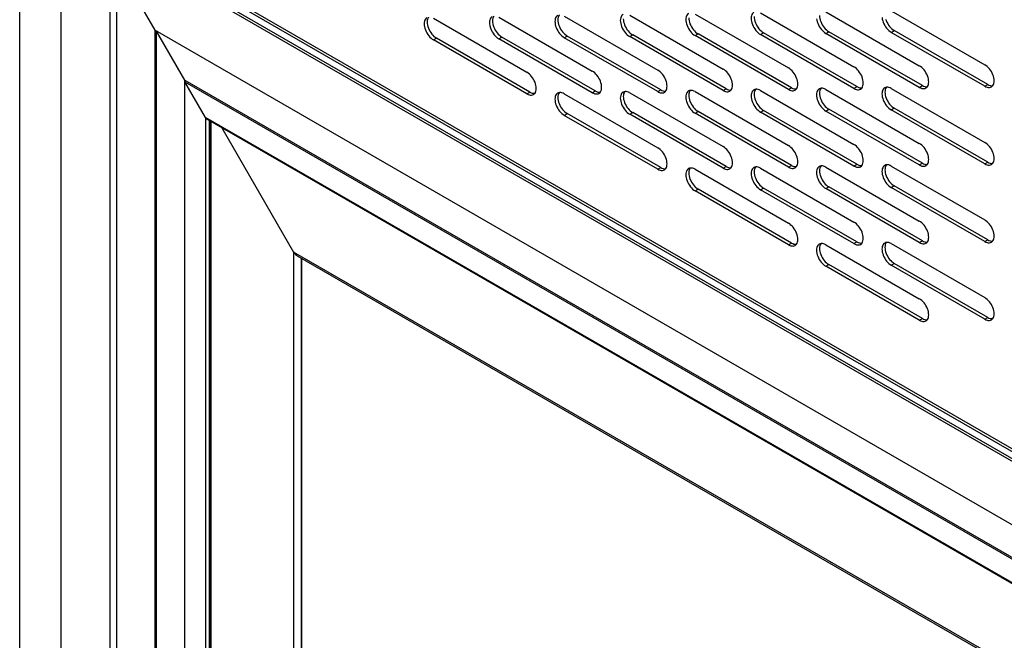
# Model space of a CAD drawing. Units: millimetres. Extents: x -981 to 2435, y -188 to 3439.
# Drawn here: x 1045 to 1232, y 1017 to 1134 of the extents above; entities that cross this region are included whole.
import ezdxf

# ---------------------------------------------------------------- set-up
doc = ezdxf.new("R2010")
doc.units = ezdxf.units.MM
doc.header["$LTSCALE"] = 19.36
doc.layers.get('0').update_dxf_attribs({"linetype": 'CONTINUOUS'})

msp = doc.modelspace()

# ---------------------------------------------------------------- linework, layer by layer
at = {"color": 7, "linetype": 'CONTINUOUS'}
for p, q in [((1045.23, 605.26), (1045.23, 1340.12)), ((1063.55, 1322.97), (1063.55, 901.38)), ((1062.27, 1322.24), (1062.27, 900.64)), ((1070.83, 1132.44), (1063.55, 1145.05)), ((1209.06, 1134.56), (1209.16, 1134.27)), ((1122.44, 1133.13), (1122.54, 1132.84)), ((1134.82, 1133.34), (1134.92, 1133.04)), ((1147.19, 1133.54), (1147.29, 1133.25)), ((1159.56, 1133.75), (1159.67, 1133.45)), ((1171.94, 1133.95), (1172.04, 1133.65)), ((1184.31, 1134.15), (1184.42, 1133.86)), ((1196.69, 1134.36), (1196.79, 1134.06)), ((1070.83, 905.58), (1070.83, 1132.44)), ((1070.83, 1132.44), (1565.81, 846.67)), ((1071.11, 905.74), (1071.11, 1132.28)), ((1076.49, 1122.97), (1071.11, 1132.28)), ((1123.84, 1131.09), (1124.07, 1130.93)), ((1141.75, 1120.72), (1124.07, 1130.93)), ((1136.21, 1131.29), (1136.45, 1131.13)), ((1154.13, 1120.93), (1136.45, 1131.13)), ((1148.59, 1131.5), (1148.82, 1131.34)), ((1166.5, 1121.13), (1148.82, 1131.34)), ((1160.96, 1131.7), (1161.2, 1131.54)), ((1178.88, 1121.34), (1161.2, 1131.54)), ((1173.33, 1131.9), (1173.57, 1131.75)), ((1191.25, 1121.54), (1173.57, 1131.75)), ((1185.71, 1132.11), (1185.95, 1131.95)), ((1203.62, 1121.75), (1185.95, 1131.95)), ((1198.08, 1132.31), (1198.32, 1132.16)), ((1216, 1121.95), (1198.32, 1132.16)), ((1210.46, 1132.52), (1210.7, 1132.36)), ((1228.37, 1122.15), (1210.7, 1132.36)), ((1076.49, 908.85), (1076.49, 1122.97)), ((1076.49, 1122.97), (1560.43, 843.57)), ((1080.37, 1115.91), (1076.49, 1122.64)), ((1076.49, 1122.64), (1560.15, 843.41)), ((1191.25, 1121.54), (1191.49, 1121.42)), ((1203.62, 1121.75), (1203.86, 1121.63)), ((1216, 1121.95), (1216.24, 1121.83)), ((1228.37, 1122.15), (1228.61, 1122.04)), ((1141.75, 1120.72), (1141.99, 1120.61)), ((1154.13, 1120.93), (1154.36, 1120.81)), ((1166.5, 1121.13), (1166.74, 1121.02)), ((1178.88, 1121.34), (1179.11, 1121.22)), ((1196.69, 1119.66), (1196.79, 1119.37)), ((1209.06, 1119.87), (1209.16, 1119.57)), ((1147.19, 1118.84), (1147.29, 1118.55)), ((1159.56, 1119.05), (1159.67, 1118.75)), ((1171.94, 1119.25), (1172.04, 1118.96)), ((1184.31, 1119.46), (1184.42, 1119.16)), ((1210.46, 1117.82), (1210.7, 1117.66)), ((1228.37, 1107.46), (1210.7, 1117.66)), ((1148.59, 1116.8), (1148.82, 1116.64)), ((1166.5, 1106.44), (1148.82, 1116.64)), ((1160.96, 1117), (1161.2, 1116.85)), ((1178.88, 1106.64), (1161.2, 1116.85)), ((1173.33, 1117.21), (1173.57, 1117.05)), ((1191.25, 1106.84), (1173.57, 1117.05)), ((1185.71, 1117.41), (1185.95, 1117.25)), ((1203.62, 1107.05), (1185.95, 1117.25)), ((1198.08, 1117.62), (1198.32, 1117.46)), ((1216, 1107.25), (1198.32, 1117.46)), ((1556.11, 841.08), (1080.73, 1115.53)), ((1081.37, 1115.16), (1081.37, 911.67)), ((1083.49, 1113.94), (1097.06, 1090.43)), ((1178.88, 1106.64), (1179.11, 1106.52)), ((1191.25, 1106.84), (1191.49, 1106.73)), ((1203.62, 1107.05), (1203.86, 1106.93)), ((1216, 1107.25), (1216.24, 1107.14)), ((1228.37, 1107.46), (1228.61, 1107.34)), ((1166.5, 1106.44), (1166.74, 1106.32)), ((1184.31, 1104.76), (1184.42, 1104.46)), ((1196.69, 1104.97), (1196.79, 1104.67)), ((1209.06, 1105.17), (1209.16, 1104.87)), ((1171.94, 1104.56), (1172.04, 1104.26)), ((1198.08, 1102.92), (1198.32, 1102.76)), ((1216, 1092.56), (1198.32, 1102.76)), ((1210.46, 1103.12), (1210.7, 1102.97)), ((1228.37, 1092.76), (1210.7, 1102.97)), ((1173.33, 1102.51), (1173.57, 1102.35)), ((1191.25, 1092.15), (1173.57, 1102.35)), ((1185.71, 1102.71), (1185.95, 1102.56)), ((1203.62, 1092.35), (1185.95, 1102.56)), ((1191.25, 1092.15), (1191.49, 1092.03)), ((1203.62, 1092.35), (1203.86, 1092.23)), ((1216, 1092.56), (1216.24, 1092.44)), ((1228.37, 1092.76), (1228.61, 1092.64)), ((1196.69, 1090.27), (1196.79, 1089.97)), ((1209.06, 1090.47), (1209.16, 1090.18)), ((1308.2, 968.2), (1097.77, 1089.68)), ((1098.54, 1089.24), (1098.54, 633.22)), ((1198.08, 1088.22), (1198.32, 1088.07)), ((1216, 1077.86), (1198.32, 1088.07)), ((1210.46, 1088.43), (1210.7, 1088.27)), ((1228.37, 1078.06), (1210.7, 1088.27)), ((1216, 1077.86), (1216.24, 1077.74)), ((1228.37, 1078.06), (1228.61, 1077.95))]:
    msp.add_line(p, q, dxfattribs=at)
at = {"color": 9, "linetype": 'CONTINUOUS'}
for p, q in [((1053.08, 893.52), (1053.08, 1329.18)), ((1063.55, 1151.02), (1571.82, 857.57)), ((1571.82, 855.69), (1063.55, 1149.14)), ((1571.82, 855.2), (1063.55, 1148.65)), ((1123.51, 1130.6), (1124.07, 1130.93)), ((1135.88, 1130.81), (1136.45, 1131.13)), ((1148.26, 1131.01), (1148.82, 1131.34)), ((1160.63, 1131.22), (1161.2, 1131.54)), ((1173.01, 1131.42), (1173.57, 1131.75)), ((1185.38, 1131.63), (1185.95, 1131.95)), ((1197.76, 1131.83), (1198.32, 1132.16)), ((1210.13, 1132.03), (1210.7, 1132.36)), ((1190.68, 1121.21), (1191.25, 1121.54)), ((1203.06, 1121.42), (1203.62, 1121.75)), ((1215.43, 1121.62), (1216, 1121.95)), ((1227.81, 1121.83), (1228.37, 1122.15)), ((1141.19, 1120.4), (1141.75, 1120.72)), ((1153.56, 1120.6), (1154.13, 1120.93)), ((1165.94, 1120.81), (1166.5, 1121.13)), ((1178.31, 1121.01), (1178.88, 1121.34)), ((1210.13, 1117.34), (1210.7, 1117.66)), ((1080.37, 1115.91), (1080.37, 911.09)), ((1556.26, 841.16), (1080.37, 1115.91)), ((1148.26, 1116.32), (1148.82, 1116.64)), ((1160.63, 1116.52), (1161.2, 1116.85)), ((1173.01, 1116.72), (1173.57, 1117.05)), ((1185.38, 1116.93), (1185.95, 1117.25)), ((1197.76, 1117.13), (1198.32, 1117.46)), ((1081.08, 1115.33), (1081.08, 911.5)), ((1081.22, 1115.25), (1081.22, 911.58)), ((1178.31, 1106.31), (1178.88, 1106.64)), ((1190.68, 1106.52), (1191.25, 1106.84)), ((1203.06, 1106.72), (1203.62, 1107.05)), ((1215.43, 1106.93), (1216, 1107.25)), ((1227.81, 1107.13), (1228.37, 1107.46)), ((1165.94, 1106.11), (1166.5, 1106.44)), ((1197.76, 1102.44), (1198.32, 1102.76)), ((1210.13, 1102.64), (1210.7, 1102.97)), ((1173.01, 1102.03), (1173.57, 1102.35)), ((1185.38, 1102.23), (1185.95, 1102.56)), ((1190.68, 1091.82), (1191.25, 1092.15)), ((1203.06, 1092.03), (1203.62, 1092.35)), ((1215.43, 1092.23), (1216, 1092.56)), ((1227.81, 1092.43), (1228.37, 1092.76)), ((1097.06, 1090.43), (1097.06, 632.37)), ((1308.49, 968.37), (1097.06, 1090.43)), ((1098.48, 1089.28), (1098.48, 633.19)), ((1197.76, 1087.74), (1198.32, 1088.07)), ((1210.13, 1087.94), (1210.7, 1088.27)), ((1215.43, 1077.53), (1216, 1077.86)), ((1227.81, 1077.74), (1228.37, 1078.06))]:
    msp.add_line(p, q, dxfattribs=at)
at = {"color": 3, "linetype": 'CONTINUOUS'}
for p, q in [((1571.82, 857.03), (1063.55, 1150.47)), ((1123.51, 1134.69), (1141.19, 1124.48)), ((1135.88, 1134.89), (1153.56, 1124.68)), ((1148.26, 1135.09), (1165.94, 1124.89)), ((1160.63, 1135.3), (1178.31, 1125.09)), ((1173.01, 1135.5), (1190.68, 1125.3)), ((1185.38, 1135.71), (1203.06, 1125.5)), ((1197.76, 1135.91), (1215.43, 1125.71)), ((1210.13, 1136.12), (1227.81, 1125.91)), ((1153.56, 1120.6), (1135.88, 1130.81)), ((1165.94, 1120.81), (1148.26, 1131.01)), ((1178.31, 1121.01), (1160.63, 1131.22)), ((1190.68, 1121.21), (1173.01, 1131.42)), ((1203.06, 1121.42), (1185.38, 1131.63)), ((1215.43, 1121.62), (1197.76, 1131.83)), ((1227.81, 1121.83), (1210.13, 1132.03)), ((1141.19, 1120.4), (1123.51, 1130.6)), ((1196.68, 1121.41), (1196.51, 1121.34)), ((1196.87, 1121.45), (1196.68, 1121.41)), ((1204.31, 1121.3), (1204.46, 1121.41)), ((1209.05, 1121.62), (1208.88, 1121.54)), ((1209.25, 1121.66), (1209.05, 1121.62)), ((1210.13, 1121.42), (1227.81, 1111.21)), ((1216.51, 1121.43), (1216.68, 1121.5)), ((1216.68, 1121.5), (1216.83, 1121.61)), ((1228.88, 1121.63), (1229.06, 1121.7)), ((1229.06, 1121.7), (1229.21, 1121.82)), ((1142.26, 1120.2), (1142.44, 1120.27)), ((1142.44, 1120.27), (1142.59, 1120.39)), ((1147.18, 1120.6), (1147.01, 1120.52)), ((1147.38, 1120.63), (1147.18, 1120.6)), ((1148.26, 1120.4), (1165.94, 1110.19)), ((1154.64, 1120.4), (1154.81, 1120.48)), ((1154.81, 1120.48), (1154.96, 1120.59)), ((1159.56, 1120.8), (1159.38, 1120.73)), ((1159.75, 1120.84), (1159.56, 1120.8)), ((1160.63, 1120.6), (1178.31, 1110.4)), ((1167.01, 1120.61), (1167.19, 1120.68)), ((1167.19, 1120.68), (1167.34, 1120.8)), ((1171.93, 1121), (1171.76, 1120.93)), ((1172.12, 1121.04), (1171.93, 1121)), ((1173.01, 1120.81), (1190.68, 1110.6)), ((1179.39, 1120.81), (1179.56, 1120.89)), ((1179.56, 1120.89), (1179.71, 1121)), ((1184.3, 1121.21), (1184.13, 1121.13)), ((1184.5, 1121.25), (1184.3, 1121.21)), ((1185.38, 1121.01), (1203.06, 1110.8)), ((1191.76, 1121.02), (1191.93, 1121.09)), ((1191.93, 1121.09), (1192.08, 1121.2)), ((1197.76, 1121.22), (1215.43, 1111.01)), ((1204.14, 1121.22), (1204.31, 1121.3)), ((1165.94, 1106.11), (1148.26, 1116.32)), ((1178.31, 1106.31), (1160.63, 1116.52)), ((1190.68, 1106.52), (1173.01, 1116.72)), ((1203.06, 1106.72), (1185.38, 1116.93)), ((1215.43, 1106.93), (1197.76, 1117.13)), ((1227.81, 1107.13), (1210.13, 1117.34)), ((1184.3, 1106.51), (1184.13, 1106.44)), ((1184.5, 1106.55), (1184.3, 1106.51)), ((1191.93, 1106.39), (1192.08, 1106.51)), ((1196.68, 1106.72), (1196.51, 1106.64)), ((1196.87, 1106.75), (1196.68, 1106.72)), ((1197.76, 1106.52), (1215.43, 1096.31)), ((1204.14, 1106.52), (1204.31, 1106.6)), ((1204.31, 1106.6), (1204.46, 1106.71)), ((1209.05, 1106.92), (1208.88, 1106.85)), ((1209.25, 1106.96), (1209.05, 1106.92)), ((1210.13, 1106.72), (1227.81, 1096.52)), ((1216.51, 1106.73), (1216.68, 1106.8)), ((1216.68, 1106.8), (1216.83, 1106.92)), ((1228.88, 1106.93), (1229.06, 1107.01)), ((1229.06, 1107.01), (1229.21, 1107.12)), ((1167.01, 1105.91), (1167.19, 1105.99)), ((1167.19, 1105.99), (1167.34, 1106.1)), ((1171.93, 1106.31), (1171.76, 1106.23)), ((1172.12, 1106.35), (1171.93, 1106.31)), ((1173.01, 1106.11), (1190.68, 1095.9)), ((1179.39, 1106.12), (1179.56, 1106.19)), ((1179.56, 1106.19), (1179.71, 1106.3)), ((1185.38, 1106.31), (1203.06, 1096.11)), ((1191.76, 1106.32), (1191.93, 1106.39)), ((1190.68, 1091.82), (1173.01, 1102.03)), ((1203.06, 1092.03), (1185.38, 1102.23)), ((1215.43, 1092.23), (1197.76, 1102.44)), ((1227.81, 1092.43), (1210.13, 1102.64)), ((1191.76, 1091.62), (1191.93, 1091.7)), ((1191.93, 1091.7), (1192.08, 1091.81)), ((1196.68, 1092.02), (1196.51, 1091.94)), ((1196.87, 1092.06), (1196.68, 1092.02)), ((1197.76, 1091.82), (1215.43, 1081.61)), ((1204.14, 1091.83), (1204.31, 1091.9)), ((1204.31, 1091.9), (1204.46, 1092.01)), ((1209.05, 1092.22), (1208.88, 1092.15)), ((1209.25, 1092.26), (1209.05, 1092.22)), ((1210.13, 1092.03), (1227.81, 1081.82)), ((1216.51, 1092.03), (1216.68, 1092.11)), ((1216.68, 1092.11), (1216.83, 1092.22)), ((1228.88, 1092.24), (1229.06, 1092.31)), ((1229.06, 1092.31), (1229.21, 1092.42)), ((1227.81, 1077.74), (1210.13, 1087.94)), ((1215.43, 1077.53), (1197.76, 1087.74)), ((1216.51, 1077.33), (1216.68, 1077.41)), ((1216.68, 1077.41), (1216.83, 1077.52)), ((1228.88, 1077.54), (1229.06, 1077.61)), ((1229.06, 1077.61), (1229.21, 1077.73))]:
    msp.add_line(p, q, dxfattribs=at)
for points in [[(1122.26, 1134.81), (1122.11, 1134.7), (1121.98, 1134.55), (1121.88, 1134.37), (1121.8, 1134.16), (1121.76, 1133.92), (1121.74, 1133.67), (1121.76, 1133.39)], [(1134.63, 1135.01), (1134.48, 1134.9), (1134.35, 1134.75), (1134.25, 1134.57), (1134.18, 1134.36), (1134.13, 1134.13), (1134.12, 1133.87), (1134.13, 1133.6)], [(1147.01, 1135.22), (1146.86, 1135.11), (1146.73, 1134.96), (1146.62, 1134.78), (1146.55, 1134.57), (1146.51, 1134.33), (1146.49, 1134.07), (1146.51, 1133.8)], [(1159.38, 1135.42), (1159.23, 1135.31), (1159.1, 1135.16), (1159, 1134.98), (1158.93, 1134.77), (1158.88, 1134.53), (1158.86, 1134.28), (1158.88, 1134)], [(1171.76, 1135.63), (1171.61, 1135.51), (1171.48, 1135.36), (1171.37, 1135.19), (1171.3, 1134.98), (1171.25, 1134.74), (1171.24, 1134.48), (1171.25, 1134.21)], [(1184.13, 1135.83), (1183.98, 1135.72), (1183.85, 1135.57), (1183.75, 1135.39), (1183.67, 1135.18), (1183.63, 1134.94), (1183.61, 1134.69), (1183.63, 1134.41)], [(1196, 1134.62), (1196.05, 1134.33), (1196.12, 1134.03), (1196.22, 1133.74), (1196.35, 1133.44), (1196.51, 1133.15)], [(1208.38, 1134.82), (1208.42, 1134.53), (1208.5, 1134.24), (1208.6, 1133.94), (1208.73, 1133.64), (1208.88, 1133.35)], [(1121.76, 1133.39), (1121.8, 1133.1), (1121.88, 1132.81), (1121.98, 1132.51), (1122.11, 1132.21), (1122.26, 1131.92)], [(1134.13, 1133.6), (1134.18, 1133.3), (1134.25, 1133.01), (1134.35, 1132.71), (1134.48, 1132.41), (1134.63, 1132.13)], [(1146.51, 1133.8), (1146.55, 1133.51), (1146.62, 1133.22), (1146.73, 1132.92), (1146.86, 1132.62), (1147.01, 1132.33)], [(1158.88, 1134), (1158.93, 1133.71), (1159, 1133.42), (1159.1, 1133.12), (1159.23, 1132.82), (1159.38, 1132.54)], [(1171.25, 1134.21), (1171.3, 1133.92), (1171.37, 1133.62), (1171.48, 1133.33), (1171.61, 1133.03), (1171.76, 1132.74)], [(1171.76, 1132.74), (1171.93, 1132.47), (1172.12, 1132.2), (1172.33, 1131.97), (1172.54, 1131.76), (1172.77, 1131.58), (1173.01, 1131.42)], [(1183.63, 1134.41), (1183.67, 1134.12), (1183.75, 1133.83), (1183.85, 1133.53), (1183.98, 1133.23), (1184.13, 1132.94)], [(1184.13, 1132.94), (1184.3, 1132.67), (1184.5, 1132.41), (1184.7, 1132.17), (1184.92, 1131.96), (1185.14, 1131.78), (1185.38, 1131.63)], [(1196.51, 1133.15), (1196.68, 1132.87), (1196.87, 1132.61), (1197.08, 1132.38), (1197.29, 1132.17), (1197.52, 1131.99), (1197.76, 1131.83)], [(1208.88, 1133.35), (1209.05, 1133.08), (1209.25, 1132.82), (1209.45, 1132.58), (1209.67, 1132.37), (1209.89, 1132.19), (1210.13, 1132.03)], [(1122.26, 1131.92), (1122.43, 1131.65), (1122.63, 1131.39), (1122.83, 1131.15), (1123.05, 1130.94), (1123.27, 1130.76), (1123.51, 1130.6)], [(1134.63, 1132.13), (1134.81, 1131.85), (1135, 1131.59), (1135.21, 1131.35), (1135.42, 1131.15), (1135.65, 1130.96), (1135.88, 1130.81)], [(1147.01, 1132.33), (1147.18, 1132.06), (1147.38, 1131.8), (1147.58, 1131.56), (1147.79, 1131.35), (1148.02, 1131.17), (1148.26, 1131.01)], [(1159.38, 1132.54), (1159.56, 1132.26), (1159.75, 1132), (1159.96, 1131.76), (1160.17, 1131.56), (1160.39, 1131.37), (1160.63, 1131.22)], [(1192.45, 1122.24), (1192.44, 1122.51), (1192.39, 1122.8), (1192.32, 1123.09), (1192.21, 1123.39), (1192.08, 1123.69), (1191.93, 1123.98), (1191.76, 1124.25), (1191.57, 1124.51), (1191.36, 1124.75), (1191.15, 1124.96), (1190.92, 1125.14), (1190.68, 1125.3)], [(1204.83, 1122.44), (1204.81, 1122.71), (1204.76, 1123), (1204.69, 1123.3), (1204.59, 1123.6), (1204.46, 1123.9), (1204.31, 1124.18), (1204.14, 1124.46), (1203.94, 1124.72), (1203.73, 1124.96), (1203.52, 1125.16), (1203.3, 1125.35), (1203.06, 1125.5)], [(1217.2, 1122.64), (1217.18, 1122.92), (1217.14, 1123.21), (1217.07, 1123.5), (1216.96, 1123.8), (1216.83, 1124.1), (1216.68, 1124.39), (1216.51, 1124.66), (1216.32, 1124.92), (1216.11, 1125.16), (1215.9, 1125.37), (1215.67, 1125.55), (1215.43, 1125.71)], [(1229.57, 1122.85), (1229.56, 1123.12), (1229.51, 1123.41), (1229.44, 1123.71), (1229.34, 1124), (1229.21, 1124.3), (1229.06, 1124.59), (1228.88, 1124.87), (1228.69, 1125.13), (1228.48, 1125.36), (1228.27, 1125.57), (1228.04, 1125.75), (1227.81, 1125.91)], [(1142.95, 1121.42), (1142.94, 1121.69), (1142.89, 1121.98), (1142.82, 1122.28), (1142.72, 1122.57), (1142.59, 1122.87), (1142.44, 1123.16), (1142.26, 1123.44), (1142.07, 1123.7), (1141.86, 1123.93), (1141.65, 1124.14), (1141.42, 1124.32), (1141.19, 1124.48)], [(1155.33, 1121.62), (1155.31, 1121.9), (1155.27, 1122.19), (1155.19, 1122.48), (1155.09, 1122.78), (1154.96, 1123.08), (1154.81, 1123.37), (1154.64, 1123.64), (1154.44, 1123.9), (1154.24, 1124.14), (1154.02, 1124.35), (1153.8, 1124.53), (1153.56, 1124.68)], [(1167.7, 1121.83), (1167.69, 1122.1), (1167.64, 1122.39), (1167.57, 1122.69), (1167.47, 1122.98), (1167.34, 1123.28), (1167.19, 1123.57), (1167.01, 1123.84), (1166.82, 1124.11), (1166.61, 1124.34), (1166.4, 1124.55), (1166.17, 1124.73), (1165.94, 1124.89)], [(1180.08, 1122.03), (1180.06, 1122.31), (1180.02, 1122.6), (1179.94, 1122.89), (1179.84, 1123.19), (1179.71, 1123.49), (1179.56, 1123.77), (1179.39, 1124.05), (1179.19, 1124.31), (1178.99, 1124.55), (1178.77, 1124.75), (1178.55, 1124.94), (1178.31, 1125.09)], [(1142.59, 1120.39), (1142.72, 1120.54), (1142.82, 1120.71), (1142.89, 1120.92), (1142.94, 1121.16), (1142.95, 1121.42)], [(1154.96, 1120.59), (1155.09, 1120.74), (1155.19, 1120.92), (1155.27, 1121.13), (1155.31, 1121.37), (1155.33, 1121.62)], [(1167.34, 1120.8), (1167.47, 1120.94), (1167.57, 1121.12), (1167.64, 1121.33), (1167.69, 1121.57), (1167.7, 1121.83)], [(1179.71, 1121), (1179.84, 1121.15), (1179.94, 1121.33), (1180.02, 1121.54), (1180.06, 1121.78), (1180.08, 1122.03)], [(1192.08, 1121.2), (1192.21, 1121.35), (1192.32, 1121.53), (1192.39, 1121.74), (1192.44, 1121.98), (1192.45, 1122.24)], [(1197.76, 1121.22), (1197.52, 1121.33), (1197.29, 1121.41), (1197.08, 1121.45), (1196.87, 1121.45)], [(1203.06, 1121.42), (1203.3, 1121.3), (1203.52, 1121.22), (1203.73, 1121.18), (1203.94, 1121.18), (1204.14, 1121.22)], [(1204.46, 1121.41), (1204.59, 1121.56), (1204.69, 1121.74), (1204.76, 1121.95), (1204.81, 1122.18), (1204.83, 1122.44)], [(1208.88, 1121.54), (1208.73, 1121.43), (1208.6, 1121.28), (1208.5, 1121.1), (1208.42, 1120.89), (1208.38, 1120.65), (1208.36, 1120.4), (1208.38, 1120.12)], [(1210.13, 1121.42), (1209.89, 1121.54), (1209.67, 1121.61), (1209.45, 1121.65), (1209.25, 1121.66)], [(1215.43, 1121.62), (1215.67, 1121.51), (1215.9, 1121.43), (1216.11, 1121.39), (1216.32, 1121.39), (1216.51, 1121.43)], [(1216.83, 1121.61), (1216.96, 1121.76), (1217.07, 1121.94), (1217.14, 1122.15), (1217.18, 1122.39), (1217.2, 1122.64)], [(1227.81, 1121.83), (1228.04, 1121.71), (1228.27, 1121.63), (1228.48, 1121.59), (1228.69, 1121.59), (1228.88, 1121.63)], [(1229.21, 1121.82), (1229.34, 1121.97), (1229.44, 1122.15), (1229.51, 1122.35), (1229.56, 1122.59), (1229.57, 1122.85)], [(1141.19, 1120.4), (1141.42, 1120.28), (1141.65, 1120.2), (1141.86, 1120.16), (1142.07, 1120.16), (1142.26, 1120.2)], [(1147.01, 1120.52), (1146.86, 1120.41), (1146.73, 1120.26), (1146.62, 1120.08), (1146.55, 1119.87), (1146.51, 1119.63), (1146.49, 1119.38), (1146.51, 1119.1)], [(1148.26, 1120.4), (1148.02, 1120.51), (1147.79, 1120.59), (1147.58, 1120.63), (1147.38, 1120.63)], [(1153.56, 1120.6), (1153.8, 1120.49), (1154.02, 1120.41), (1154.24, 1120.37), (1154.44, 1120.37), (1154.64, 1120.4)], [(1159.38, 1120.73), (1159.23, 1120.61), (1159.1, 1120.46), (1159, 1120.28), (1158.93, 1120.08), (1158.88, 1119.84), (1158.86, 1119.58), (1158.88, 1119.31)], [(1160.63, 1120.6), (1160.39, 1120.72), (1160.17, 1120.8), (1159.96, 1120.84), (1159.75, 1120.84)], [(1165.94, 1120.81), (1166.17, 1120.69), (1166.4, 1120.61), (1166.61, 1120.57), (1166.82, 1120.57), (1167.01, 1120.61)], [(1171.76, 1120.93), (1171.61, 1120.82), (1171.48, 1120.67), (1171.37, 1120.49), (1171.3, 1120.28), (1171.25, 1120.04), (1171.24, 1119.79), (1171.25, 1119.51)], [(1173.01, 1120.81), (1172.77, 1120.92), (1172.54, 1121), (1172.33, 1121.04), (1172.12, 1121.04)], [(1178.31, 1121.01), (1178.55, 1120.89), (1178.77, 1120.82), (1178.99, 1120.78), (1179.19, 1120.77), (1179.39, 1120.81)], [(1184.13, 1121.13), (1183.98, 1121.02), (1183.85, 1120.87), (1183.75, 1120.69), (1183.67, 1120.48), (1183.63, 1120.25), (1183.61, 1119.99), (1183.63, 1119.72)], [(1183.63, 1119.72), (1183.67, 1119.43), (1183.75, 1119.13), (1183.85, 1118.83), (1183.98, 1118.54), (1184.13, 1118.25)], [(1185.38, 1121.01), (1185.14, 1121.13), (1184.92, 1121.21), (1184.7, 1121.25), (1184.5, 1121.25)], [(1190.68, 1121.21), (1190.92, 1121.1), (1191.15, 1121.02), (1191.36, 1120.98), (1191.57, 1120.98), (1191.76, 1121.02)], [(1196.51, 1121.34), (1196.35, 1121.23), (1196.22, 1121.08), (1196.12, 1120.9), (1196.05, 1120.69), (1196, 1120.45), (1195.99, 1120.19), (1196, 1119.92)], [(1196, 1119.92), (1196.05, 1119.63), (1196.12, 1119.34), (1196.22, 1119.04), (1196.35, 1118.74), (1196.51, 1118.45)], [(1208.38, 1120.12), (1208.42, 1119.83), (1208.5, 1119.54), (1208.6, 1119.24), (1208.73, 1118.94), (1208.88, 1118.66)], [(1146.51, 1119.1), (1146.55, 1118.81), (1146.62, 1118.52), (1146.73, 1118.22), (1146.86, 1117.92), (1147.01, 1117.63)], [(1158.88, 1119.31), (1158.93, 1119.02), (1159, 1118.72), (1159.1, 1118.43), (1159.23, 1118.13), (1159.38, 1117.84)], [(1159.38, 1117.84), (1159.56, 1117.56), (1159.75, 1117.3), (1159.96, 1117.07), (1160.17, 1116.86), (1160.39, 1116.68), (1160.63, 1116.52)], [(1171.25, 1119.51), (1171.3, 1119.22), (1171.37, 1118.93), (1171.48, 1118.63), (1171.61, 1118.33), (1171.76, 1118.04)], [(1171.76, 1118.04), (1171.93, 1117.77), (1172.12, 1117.51), (1172.33, 1117.27), (1172.54, 1117.06), (1172.77, 1116.88), (1173.01, 1116.72)], [(1184.13, 1118.25), (1184.3, 1117.97), (1184.5, 1117.71), (1184.7, 1117.47), (1184.92, 1117.27), (1185.14, 1117.08), (1185.38, 1116.93)], [(1196.51, 1118.45), (1196.68, 1118.18), (1196.87, 1117.92), (1197.08, 1117.68), (1197.29, 1117.47), (1197.52, 1117.29), (1197.76, 1117.13)], [(1208.88, 1118.66), (1209.05, 1118.38), (1209.25, 1118.12), (1209.45, 1117.88), (1209.67, 1117.68), (1209.89, 1117.49), (1210.13, 1117.34)], [(1147.01, 1117.63), (1147.18, 1117.36), (1147.38, 1117.1), (1147.58, 1116.86), (1147.79, 1116.65), (1148.02, 1116.47), (1148.26, 1116.32)], [(1180.08, 1107.33), (1180.06, 1107.61), (1180.02, 1107.9), (1179.94, 1108.19), (1179.84, 1108.49), (1179.71, 1108.79), (1179.56, 1109.08), (1179.39, 1109.35), (1179.19, 1109.61), (1178.99, 1109.85), (1178.77, 1110.06), (1178.55, 1110.24), (1178.31, 1110.4)], [(1192.45, 1107.54), (1192.44, 1107.81), (1192.39, 1108.1), (1192.32, 1108.4), (1192.21, 1108.69), (1192.08, 1108.99), (1191.93, 1109.28), (1191.76, 1109.56), (1191.57, 1109.82), (1191.36, 1110.05), (1191.15, 1110.26), (1190.92, 1110.44), (1190.68, 1110.6)], [(1204.83, 1107.74), (1204.81, 1108.02), (1204.76, 1108.31), (1204.69, 1108.6), (1204.59, 1108.9), (1204.46, 1109.2), (1204.31, 1109.49), (1204.14, 1109.76), (1203.94, 1110.02), (1203.73, 1110.26), (1203.52, 1110.47), (1203.3, 1110.65), (1203.06, 1110.8)], [(1217.2, 1107.95), (1217.18, 1108.22), (1217.14, 1108.51), (1217.07, 1108.81), (1216.96, 1109.1), (1216.83, 1109.4), (1216.68, 1109.69), (1216.51, 1109.96), (1216.32, 1110.23), (1216.11, 1110.46), (1215.9, 1110.67), (1215.67, 1110.85), (1215.43, 1111.01)], [(1229.57, 1108.15), (1229.56, 1108.43), (1229.51, 1108.72), (1229.44, 1109.01), (1229.34, 1109.31), (1229.21, 1109.61), (1229.06, 1109.89), (1228.88, 1110.17), (1228.69, 1110.43), (1228.48, 1110.67), (1228.27, 1110.87), (1228.04, 1111.06), (1227.81, 1111.21)], [(1167.7, 1107.13), (1167.69, 1107.4), (1167.64, 1107.69), (1167.57, 1107.99), (1167.47, 1108.29), (1167.34, 1108.59), (1167.19, 1108.87), (1167.01, 1109.15), (1166.82, 1109.41), (1166.61, 1109.65), (1166.4, 1109.85), (1166.17, 1110.04), (1165.94, 1110.19)], [(1167.34, 1106.1), (1167.47, 1106.25), (1167.57, 1106.43), (1167.64, 1106.64), (1167.69, 1106.87), (1167.7, 1107.13)], [(1179.71, 1106.3), (1179.84, 1106.45), (1179.94, 1106.63), (1180.02, 1106.84), (1180.06, 1107.08), (1180.08, 1107.33)], [(1185.38, 1106.31), (1185.14, 1106.43), (1184.92, 1106.51), (1184.7, 1106.55), (1184.5, 1106.55)], [(1190.68, 1106.52), (1190.92, 1106.4), (1191.15, 1106.32), (1191.36, 1106.28), (1191.57, 1106.28), (1191.76, 1106.32)], [(1192.08, 1106.51), (1192.21, 1106.66), (1192.32, 1106.84), (1192.39, 1107.04), (1192.44, 1107.28), (1192.45, 1107.54)], [(1196.51, 1106.64), (1196.35, 1106.53), (1196.22, 1106.38), (1196.12, 1106.2), (1196.05, 1105.99), (1196, 1105.75), (1195.99, 1105.5), (1196, 1105.22)], [(1197.76, 1106.52), (1197.52, 1106.63), (1197.29, 1106.71), (1197.08, 1106.75), (1196.87, 1106.75)], [(1203.06, 1106.72), (1203.3, 1106.61), (1203.52, 1106.53), (1203.73, 1106.49), (1203.94, 1106.49), (1204.14, 1106.52)], [(1204.46, 1106.71), (1204.59, 1106.86), (1204.69, 1107.04), (1204.76, 1107.25), (1204.81, 1107.49), (1204.83, 1107.74)], [(1208.88, 1106.85), (1208.73, 1106.73), (1208.6, 1106.58), (1208.5, 1106.41), (1208.42, 1106.2), (1208.38, 1105.96), (1208.36, 1105.7), (1208.38, 1105.43)], [(1210.13, 1106.72), (1209.89, 1106.84), (1209.67, 1106.92), (1209.45, 1106.96), (1209.25, 1106.96)], [(1215.43, 1106.93), (1215.67, 1106.81), (1215.9, 1106.73), (1216.11, 1106.69), (1216.32, 1106.69), (1216.51, 1106.73)], [(1216.83, 1106.92), (1216.96, 1107.07), (1217.07, 1107.24), (1217.14, 1107.45), (1217.18, 1107.69), (1217.2, 1107.95)], [(1227.81, 1107.13), (1228.04, 1107.01), (1228.27, 1106.94), (1228.48, 1106.9), (1228.69, 1106.89), (1228.88, 1106.93)], [(1229.21, 1107.12), (1229.34, 1107.27), (1229.44, 1107.45), (1229.51, 1107.66), (1229.56, 1107.9), (1229.57, 1108.15)], [(1165.94, 1106.11), (1166.17, 1105.99), (1166.4, 1105.91), (1166.61, 1105.87), (1166.82, 1105.87), (1167.01, 1105.91)], [(1171.76, 1106.23), (1171.61, 1106.12), (1171.48, 1105.97), (1171.37, 1105.79), (1171.3, 1105.58), (1171.25, 1105.34), (1171.24, 1105.09), (1171.25, 1104.81)], [(1171.25, 1104.81), (1171.3, 1104.52), (1171.37, 1104.23), (1171.48, 1103.93), (1171.61, 1103.63), (1171.76, 1103.35)], [(1173.01, 1106.11), (1172.77, 1106.23), (1172.54, 1106.3), (1172.33, 1106.34), (1172.12, 1106.35)], [(1178.31, 1106.31), (1178.55, 1106.2), (1178.77, 1106.12), (1178.99, 1106.08), (1179.19, 1106.08), (1179.39, 1106.12)], [(1184.13, 1106.44), (1183.98, 1106.32), (1183.85, 1106.18), (1183.75, 1106), (1183.67, 1105.79), (1183.63, 1105.55), (1183.61, 1105.29), (1183.63, 1105.02)], [(1183.63, 1105.02), (1183.67, 1104.73), (1183.75, 1104.43), (1183.85, 1104.14), (1183.98, 1103.84), (1184.13, 1103.55)], [(1196, 1105.22), (1196.05, 1104.93), (1196.12, 1104.64), (1196.22, 1104.34), (1196.35, 1104.04), (1196.51, 1103.76)], [(1208.38, 1105.43), (1208.42, 1105.14), (1208.5, 1104.84), (1208.6, 1104.55), (1208.73, 1104.25), (1208.88, 1103.96)], [(1171.76, 1103.35), (1171.93, 1103.07), (1172.12, 1102.81), (1172.33, 1102.57), (1172.54, 1102.37), (1172.77, 1102.18), (1173.01, 1102.03)], [(1184.13, 1103.55), (1184.3, 1103.28), (1184.5, 1103.01), (1184.7, 1102.78), (1184.92, 1102.57), (1185.14, 1102.39), (1185.38, 1102.23)], [(1196.51, 1103.76), (1196.68, 1103.48), (1196.87, 1103.22), (1197.08, 1102.98), (1197.29, 1102.77), (1197.52, 1102.59), (1197.76, 1102.44)], [(1208.88, 1103.96), (1209.05, 1103.68), (1209.25, 1103.42), (1209.45, 1103.19), (1209.67, 1102.98), (1209.89, 1102.8), (1210.13, 1102.64)], [(1192.45, 1092.84), (1192.44, 1093.12), (1192.39, 1093.41), (1192.32, 1093.7), (1192.21, 1094), (1192.08, 1094.3), (1191.93, 1094.58), (1191.76, 1094.86), (1191.57, 1095.12), (1191.36, 1095.36), (1191.15, 1095.56), (1190.92, 1095.75), (1190.68, 1095.9)], [(1204.83, 1093.05), (1204.81, 1093.32), (1204.76, 1093.61), (1204.69, 1093.9), (1204.59, 1094.2), (1204.46, 1094.5), (1204.31, 1094.79), (1204.14, 1095.06), (1203.94, 1095.32), (1203.73, 1095.56), (1203.52, 1095.77), (1203.3, 1095.95), (1203.06, 1096.11)], [(1217.2, 1093.25), (1217.18, 1093.52), (1217.14, 1093.82), (1217.07, 1094.11), (1216.96, 1094.41), (1216.83, 1094.71), (1216.68, 1094.99), (1216.51, 1095.27), (1216.32, 1095.53), (1216.11, 1095.77), (1215.9, 1095.97), (1215.67, 1096.16), (1215.43, 1096.31)], [(1229.57, 1093.45), (1229.56, 1093.73), (1229.51, 1094.02), (1229.44, 1094.31), (1229.34, 1094.61), (1229.21, 1094.91), (1229.06, 1095.2), (1228.88, 1095.47), (1228.69, 1095.73), (1228.48, 1095.97), (1228.27, 1096.18), (1228.04, 1096.36), (1227.81, 1096.52)], [(1229.21, 1092.42), (1229.34, 1092.57), (1229.44, 1092.75), (1229.51, 1092.96), (1229.56, 1093.2), (1229.57, 1093.45)], [(1190.68, 1091.82), (1190.92, 1091.7), (1191.15, 1091.63), (1191.36, 1091.59), (1191.57, 1091.58), (1191.76, 1091.62)], [(1192.08, 1091.81), (1192.21, 1091.96), (1192.32, 1092.14), (1192.39, 1092.35), (1192.44, 1092.59), (1192.45, 1092.84)], [(1196.51, 1091.94), (1196.35, 1091.83), (1196.22, 1091.68), (1196.12, 1091.5), (1196.05, 1091.29), (1196, 1091.06), (1195.99, 1090.8), (1196, 1090.53)], [(1197.76, 1091.82), (1197.52, 1091.94), (1197.29, 1092.02), (1197.08, 1092.06), (1196.87, 1092.06)], [(1203.06, 1092.03), (1203.3, 1091.91), (1203.52, 1091.83), (1203.73, 1091.79), (1203.94, 1091.79), (1204.14, 1091.83)], [(1204.46, 1092.01), (1204.59, 1092.16), (1204.69, 1092.34), (1204.76, 1092.55), (1204.81, 1092.79), (1204.83, 1093.05)], [(1208.88, 1092.15), (1208.73, 1092.04), (1208.6, 1091.89), (1208.5, 1091.71), (1208.42, 1091.5), (1208.38, 1091.26), (1208.36, 1091), (1208.38, 1090.73)], [(1210.13, 1092.03), (1209.89, 1092.14), (1209.67, 1092.22), (1209.45, 1092.26), (1209.25, 1092.26)], [(1215.43, 1092.23), (1215.67, 1092.11), (1215.9, 1092.03), (1216.11, 1091.99), (1216.32, 1091.99), (1216.51, 1092.03)], [(1216.83, 1092.22), (1216.96, 1092.37), (1217.07, 1092.55), (1217.14, 1092.76), (1217.18, 1092.99), (1217.2, 1093.25)], [(1227.81, 1092.43), (1228.04, 1092.32), (1228.27, 1092.24), (1228.48, 1092.2), (1228.69, 1092.2), (1228.88, 1092.24)], [(1196, 1090.53), (1196.05, 1090.24), (1196.12, 1089.94), (1196.22, 1089.64), (1196.35, 1089.35), (1196.51, 1089.06)], [(1208.38, 1090.73), (1208.42, 1090.44), (1208.5, 1090.15), (1208.6, 1089.85), (1208.73, 1089.55), (1208.88, 1089.26)], [(1196.51, 1089.06), (1196.68, 1088.78), (1196.87, 1088.52), (1197.08, 1088.28), (1197.29, 1088.08), (1197.52, 1087.9), (1197.76, 1087.74)], [(1208.88, 1089.26), (1209.05, 1088.99), (1209.25, 1088.73), (1209.45, 1088.49), (1209.67, 1088.28), (1209.89, 1088.1), (1210.13, 1087.94)], [(1217.2, 1078.55), (1217.18, 1078.83), (1217.14, 1079.12), (1217.07, 1079.41), (1216.96, 1079.71), (1216.83, 1080.01), (1216.68, 1080.3), (1216.51, 1080.57), (1216.32, 1080.83), (1216.11, 1081.07), (1215.9, 1081.28), (1215.67, 1081.46), (1215.43, 1081.61)], [(1229.57, 1078.76), (1229.56, 1079.03), (1229.51, 1079.32), (1229.44, 1079.62), (1229.34, 1079.91), (1229.21, 1080.21), (1229.06, 1080.5), (1228.88, 1080.77), (1228.69, 1081.04), (1228.48, 1081.27), (1228.27, 1081.48), (1228.04, 1081.66), (1227.81, 1081.82)], [(1216.83, 1077.52), (1216.96, 1077.67), (1217.07, 1077.85), (1217.14, 1078.06), (1217.18, 1078.3), (1217.2, 1078.55)], [(1229.21, 1077.73), (1229.34, 1077.88), (1229.44, 1078.05), (1229.51, 1078.26), (1229.56, 1078.5), (1229.57, 1078.76)], [(1215.43, 1077.53), (1215.67, 1077.42), (1215.9, 1077.34), (1216.11, 1077.3), (1216.32, 1077.3), (1216.51, 1077.33)], [(1227.81, 1077.74), (1228.04, 1077.62), (1228.27, 1077.54), (1228.48, 1077.5), (1228.69, 1077.5), (1228.88, 1077.54)]]:
    msp.add_lwpolyline(points, dxfattribs=at)
at = {"color": 7, "linetype": 'CONTINUOUS'}
for points in [[(1122.58, 1134.91), (1122.54, 1134.87), (1122.44, 1134.7), (1122.37, 1134.49), (1122.32, 1134.25), (1122.31, 1133.99)], [(1134.95, 1135.12), (1134.92, 1135.08), (1134.82, 1134.9), (1134.74, 1134.69), (1134.7, 1134.45), (1134.68, 1134.2)], [(1147.33, 1135.32), (1147.29, 1135.28), (1147.19, 1135.1), (1147.12, 1134.9), (1147.07, 1134.66), (1147.06, 1134.4)], [(1159.43, 1134.61), (1159.45, 1134.33), (1159.49, 1134.04), (1159.56, 1133.75)], [(1171.8, 1134.81), (1171.82, 1134.54), (1171.87, 1134.24), (1171.94, 1133.95)], [(1184.18, 1135.01), (1184.19, 1134.74), (1184.24, 1134.45), (1184.31, 1134.15)], [(1196.55, 1135.22), (1196.57, 1134.94), (1196.61, 1134.65), (1196.69, 1134.36)], [(1122.31, 1133.99), (1122.32, 1133.72), (1122.37, 1133.43), (1122.44, 1133.13)], [(1122.54, 1132.84), (1122.67, 1132.54), (1122.82, 1132.25)], [(1134.68, 1134.2), (1134.7, 1133.92), (1134.74, 1133.63), (1134.82, 1133.34)], [(1134.92, 1133.04), (1135.05, 1132.74), (1135.2, 1132.45)], [(1147.06, 1134.4), (1147.07, 1134.13), (1147.12, 1133.84), (1147.19, 1133.54)], [(1147.29, 1133.25), (1147.42, 1132.95), (1147.57, 1132.66)], [(1147.57, 1132.66), (1147.75, 1132.38), (1147.94, 1132.12), (1148.15, 1131.88), (1148.36, 1131.68), (1148.59, 1131.5)], [(1159.67, 1133.45), (1159.8, 1133.15), (1159.95, 1132.86)], [(1159.95, 1132.86), (1160.12, 1132.59), (1160.32, 1132.33), (1160.52, 1132.09), (1160.74, 1131.88), (1160.96, 1131.7)], [(1172.04, 1133.65), (1172.17, 1133.35), (1172.32, 1133.07)], [(1172.32, 1133.07), (1172.5, 1132.79), (1172.69, 1132.53), (1172.9, 1132.29), (1173.11, 1132.09), (1173.33, 1131.9)], [(1184.42, 1133.86), (1184.55, 1133.56), (1184.7, 1133.27)], [(1184.7, 1133.27), (1184.87, 1133), (1185.06, 1132.73), (1185.27, 1132.5), (1185.48, 1132.29), (1185.71, 1132.11)], [(1196.79, 1134.06), (1196.92, 1133.76), (1197.07, 1133.48)], [(1197.07, 1133.48), (1197.24, 1133.2), (1197.44, 1132.94), (1197.64, 1132.7), (1197.86, 1132.49), (1198.08, 1132.31)], [(1209.16, 1134.27), (1209.29, 1133.97), (1209.45, 1133.68)], [(1209.45, 1133.68), (1209.62, 1133.41), (1209.81, 1133.14), (1210.02, 1132.91), (1210.23, 1132.7), (1210.46, 1132.52)], [(1122.82, 1132.25), (1123, 1131.98), (1123.19, 1131.71), (1123.4, 1131.48), (1123.61, 1131.27), (1123.84, 1131.09)], [(1135.2, 1132.45), (1135.37, 1132.18), (1135.57, 1131.92), (1135.77, 1131.68), (1135.99, 1131.47), (1136.21, 1131.29)], [(1191.49, 1121.42), (1191.71, 1121.35), (1191.93, 1121.31), (1192.13, 1121.31), (1192.18, 1121.32)], [(1196.82, 1121.44), (1196.79, 1121.4), (1196.69, 1121.22), (1196.61, 1121.02), (1196.57, 1120.78), (1196.55, 1120.52)], [(1203.86, 1121.63), (1204.09, 1121.55), (1204.3, 1121.51), (1204.51, 1121.51), (1204.56, 1121.52)], [(1209.2, 1121.65), (1209.16, 1121.61), (1209.06, 1121.43), (1208.99, 1121.22), (1208.94, 1120.98), (1208.93, 1120.73)], [(1216.24, 1121.83), (1216.46, 1121.75), (1216.67, 1121.72), (1216.88, 1121.71), (1216.93, 1121.72)], [(1228.61, 1122.04), (1228.84, 1121.96), (1229.05, 1121.92), (1229.26, 1121.92), (1229.3, 1121.93)], [(1141.99, 1120.61), (1142.21, 1120.53), (1142.43, 1120.49), (1142.63, 1120.49), (1142.68, 1120.5)], [(1147.33, 1120.62), (1147.29, 1120.59), (1147.19, 1120.41), (1147.12, 1120.2), (1147.07, 1119.96), (1147.06, 1119.7)], [(1147.06, 1119.7), (1147.07, 1119.43), (1147.12, 1119.14), (1147.19, 1118.84)], [(1154.36, 1120.81), (1154.59, 1120.73), (1154.8, 1120.69), (1155.01, 1120.69), (1155.06, 1120.7)], [(1159.7, 1120.83), (1159.67, 1120.79), (1159.56, 1120.61), (1159.49, 1120.4), (1159.45, 1120.16), (1159.43, 1119.91)], [(1159.43, 1119.91), (1159.45, 1119.63), (1159.49, 1119.34), (1159.56, 1119.05)], [(1166.74, 1121.02), (1166.96, 1120.94), (1167.18, 1120.9), (1167.38, 1120.9), (1167.43, 1120.91)], [(1172.07, 1121.03), (1172.04, 1120.99), (1171.94, 1120.82), (1171.87, 1120.61), (1171.82, 1120.37), (1171.8, 1120.11)], [(1171.8, 1120.11), (1171.82, 1119.84), (1171.87, 1119.55), (1171.94, 1119.25)], [(1179.11, 1121.22), (1179.34, 1121.14), (1179.55, 1121.1), (1179.76, 1121.1), (1179.81, 1121.11)], [(1184.45, 1121.24), (1184.42, 1121.2), (1184.31, 1121.02), (1184.24, 1120.81), (1184.19, 1120.57), (1184.18, 1120.32)], [(1184.18, 1120.32), (1184.19, 1120.04), (1184.24, 1119.75), (1184.31, 1119.46)], [(1196.55, 1120.52), (1196.57, 1120.25), (1196.61, 1119.96), (1196.69, 1119.66)], [(1208.93, 1120.73), (1208.94, 1120.45), (1208.99, 1120.16), (1209.06, 1119.87)], [(1209.16, 1119.57), (1209.29, 1119.27), (1209.45, 1118.98)], [(1147.29, 1118.55), (1147.42, 1118.25), (1147.57, 1117.96)], [(1147.57, 1117.96), (1147.75, 1117.69), (1147.94, 1117.42), (1148.15, 1117.19), (1148.36, 1116.98), (1148.59, 1116.8)], [(1159.67, 1118.75), (1159.8, 1118.45), (1159.95, 1118.17)], [(1159.95, 1118.17), (1160.12, 1117.89), (1160.32, 1117.63), (1160.52, 1117.39), (1160.74, 1117.18), (1160.96, 1117)], [(1172.04, 1118.96), (1172.17, 1118.66), (1172.32, 1118.37)], [(1172.32, 1118.37), (1172.5, 1118.1), (1172.69, 1117.83), (1172.9, 1117.6), (1173.11, 1117.39), (1173.33, 1117.21)], [(1184.42, 1119.16), (1184.55, 1118.86), (1184.7, 1118.57)], [(1184.7, 1118.57), (1184.87, 1118.3), (1185.06, 1118.04), (1185.27, 1117.8), (1185.48, 1117.59), (1185.71, 1117.41)], [(1196.79, 1119.37), (1196.92, 1119.07), (1197.07, 1118.78)], [(1197.07, 1118.78), (1197.24, 1118.5), (1197.44, 1118.24), (1197.64, 1118.01), (1197.86, 1117.8), (1198.08, 1117.62)], [(1209.45, 1118.98), (1209.62, 1118.71), (1209.81, 1118.45), (1210.02, 1118.21), (1210.23, 1118), (1210.46, 1117.82)], [(1179.11, 1106.52), (1179.34, 1106.44), (1179.55, 1106.41), (1179.76, 1106.4), (1179.81, 1106.41)], [(1184.45, 1106.54), (1184.42, 1106.5), (1184.31, 1106.32), (1184.24, 1106.11), (1184.19, 1105.88), (1184.18, 1105.62)], [(1191.49, 1106.73), (1191.71, 1106.65), (1191.93, 1106.61), (1192.13, 1106.61), (1192.18, 1106.62)], [(1196.82, 1106.74), (1196.79, 1106.71), (1196.69, 1106.53), (1196.61, 1106.32), (1196.57, 1106.08), (1196.55, 1105.82)], [(1203.86, 1106.93), (1204.09, 1106.85), (1204.3, 1106.81), (1204.51, 1106.81), (1204.56, 1106.82)], [(1209.2, 1106.95), (1209.16, 1106.91), (1209.06, 1106.73), (1208.99, 1106.52), (1208.94, 1106.28), (1208.93, 1106.03)], [(1216.24, 1107.14), (1216.46, 1107.06), (1216.67, 1107.02), (1216.88, 1107.02), (1216.93, 1107.03)], [(1228.61, 1107.34), (1228.84, 1107.26), (1229.05, 1107.22), (1229.26, 1107.22), (1229.3, 1107.23)], [(1166.74, 1106.32), (1166.96, 1106.24), (1167.18, 1106.2), (1167.38, 1106.2), (1167.43, 1106.21)], [(1172.07, 1106.34), (1172.04, 1106.3), (1171.94, 1106.12), (1171.87, 1105.91), (1171.82, 1105.67), (1171.8, 1105.42)], [(1171.8, 1105.42), (1171.82, 1105.14), (1171.87, 1104.85), (1171.94, 1104.56)], [(1184.18, 1105.62), (1184.19, 1105.35), (1184.24, 1105.05), (1184.31, 1104.76)], [(1196.55, 1105.82), (1196.57, 1105.55), (1196.61, 1105.26), (1196.69, 1104.97)], [(1196.79, 1104.67), (1196.92, 1104.37), (1197.07, 1104.08)], [(1208.93, 1106.03), (1208.94, 1105.75), (1208.99, 1105.46), (1209.06, 1105.17)], [(1209.16, 1104.87), (1209.29, 1104.57), (1209.45, 1104.29)], [(1172.04, 1104.26), (1172.17, 1103.96), (1172.32, 1103.67)], [(1172.32, 1103.67), (1172.5, 1103.4), (1172.69, 1103.14), (1172.9, 1102.9), (1173.11, 1102.69), (1173.33, 1102.51)], [(1184.42, 1104.46), (1184.55, 1104.16), (1184.7, 1103.88)], [(1184.7, 1103.88), (1184.87, 1103.6), (1185.06, 1103.34), (1185.27, 1103.1), (1185.48, 1102.9), (1185.71, 1102.71)], [(1197.07, 1104.08), (1197.24, 1103.81), (1197.44, 1103.55), (1197.64, 1103.31), (1197.86, 1103.1), (1198.08, 1102.92)], [(1209.45, 1104.29), (1209.62, 1104.01), (1209.81, 1103.75), (1210.02, 1103.51), (1210.23, 1103.31), (1210.46, 1103.12)], [(1191.49, 1092.03), (1191.71, 1091.95), (1191.93, 1091.91), (1192.13, 1091.91), (1192.18, 1091.92)], [(1196.82, 1092.05), (1196.79, 1092.01), (1196.69, 1091.83), (1196.61, 1091.62), (1196.57, 1091.38), (1196.55, 1091.13)], [(1203.86, 1092.23), (1204.09, 1092.16), (1204.3, 1092.12), (1204.51, 1092.12), (1204.56, 1092.13)], [(1209.2, 1092.25), (1209.16, 1092.21), (1209.06, 1092.03), (1208.99, 1091.83), (1208.94, 1091.59), (1208.93, 1091.33)], [(1216.24, 1092.44), (1216.46, 1092.36), (1216.67, 1092.32), (1216.88, 1092.32), (1216.93, 1092.33)], [(1228.61, 1092.64), (1228.84, 1092.57), (1229.05, 1092.53), (1229.26, 1092.52), (1229.3, 1092.53)], [(1196.55, 1091.13), (1196.57, 1090.85), (1196.61, 1090.56), (1196.69, 1090.27)], [(1196.79, 1089.97), (1196.92, 1089.67), (1197.07, 1089.38)], [(1208.93, 1091.33), (1208.94, 1091.06), (1208.99, 1090.77), (1209.06, 1090.47)], [(1209.16, 1090.18), (1209.29, 1089.88), (1209.45, 1089.59)], [(1197.07, 1089.38), (1197.24, 1089.11), (1197.44, 1088.85), (1197.64, 1088.61), (1197.86, 1088.4), (1198.08, 1088.22)], [(1209.45, 1089.59), (1209.62, 1089.31), (1209.81, 1089.05), (1210.02, 1088.82), (1210.23, 1088.61), (1210.46, 1088.43)], [(1216.24, 1077.74), (1216.46, 1077.66), (1216.67, 1077.62), (1216.88, 1077.62), (1216.93, 1077.63)], [(1228.61, 1077.95), (1228.84, 1077.87), (1229.05, 1077.83), (1229.26, 1077.83), (1229.3, 1077.84)]]:
    msp.add_lwpolyline(points, dxfattribs=at)
for centre, major_axis, end_param in [((1080.73, 1116.11), (-0.354, 0.612), 2.356203), ((1097.77, 1090.84), (-0.71, 1.22), 2.358956)]:
    msp.add_ellipse(centre, major_axis=major_axis, ratio=0.577347, start_param=1.570792, end_param=end_param, dxfattribs=at)

doc.saveas('drawing.dxf')
